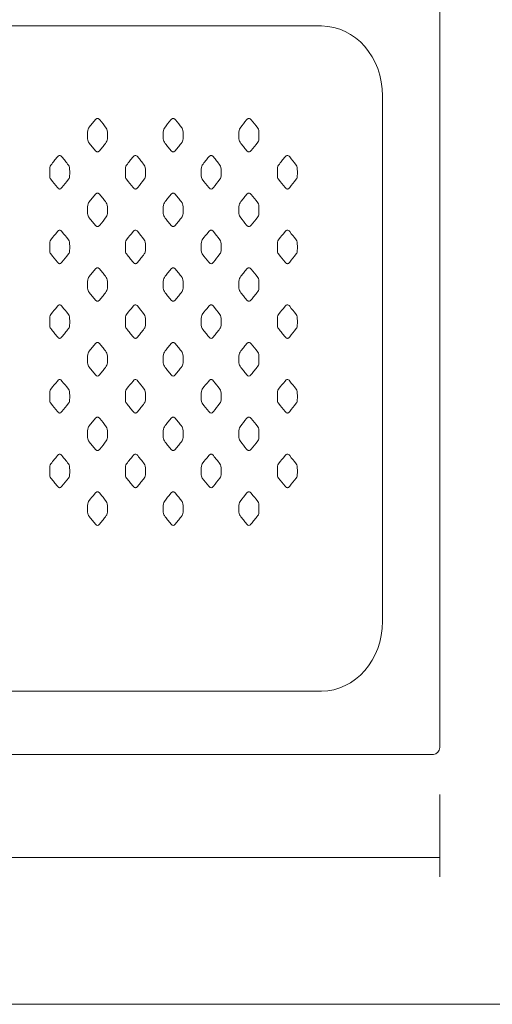
# Model space of a CAD drawing. Units: millimetres. Extents: x 51 to 159, y -176 to -79.
# Drawn here: x 92 to 123, y -176 to -111 of the extents above; entities that cross this region are included whole.
import ezdxf

# ---------------------------------------------------------------- set-up
doc = ezdxf.new("R2010")
doc.units = ezdxf.units.MM
doc.header["$MEASUREMENT"] = 0
doc.layers.add('Capa 1', color=7, linetype='Continuous', lineweight=0)

# ---------------------------------------------------------------- blocks, each defined once
blk = doc.blocks.new('Block_0')
at = {"layer": 'Capa 1'}
blk.add_lwpolyline([(50.567, -175.954), (159.433, -175.954), (159.433, -78.612), (50.567, -78.612)], close=True, dxfattribs=at)
blk = doc.blocks.new('Block_1')
at = {"layer": 'Capa 1'}
blk.add_lwpolyline([(50.567, -175.954), (159.433, -175.954), (159.433, -78.612), (50.567, -78.612)], close=True, dxfattribs=at)
at = {"layer": 'Capa 1', "color": 18, "lineweight": 9, "true_color": 0x000000}
for points, knots in [([(119.405, -159.126), (119.405, -159.378), (119.226, -159.584), (119.005, -159.584), (119.005, -159.584), (55.006, -159.584), (55.006, -159.584), (54.785, -159.584), (54.604, -159.378), (54.604, -159.126), (54.604, -159.126), (54.604, -108.199), (54.604, -108.199), (54.604, -107.947), (54.785, -107.743), (55.006, -107.743), (55.006, -107.743), (119.005, -107.743), (119.005, -107.743), (119.226, -107.743), (119.405, -107.947), (119.405, -108.199), (119.405, -108.199), (119.405, -159.126), (119.405, -159.126)], [0, 0, 0, 0, 1, 1, 1, 2, 2, 2, 3, 3, 3, 4, 4, 4, 5, 5, 5, 6, 6, 6, 7, 7, 7, 8, 8, 8, 8]), ([(119.405, -159.126), (119.405, -159.378), (119.226, -159.584), (119.005, -159.584), (119.005, -159.584), (55.006, -159.584), (55.006, -159.584), (54.785, -159.584), (54.604, -159.378), (54.604, -159.126), (54.604, -159.126), (54.604, -108.199), (54.604, -108.199), (54.604, -107.947), (54.785, -107.743), (55.006, -107.743), (55.006, -107.743), (119.005, -107.743), (119.005, -107.743), (119.226, -107.743), (119.405, -107.947), (119.405, -108.199), (119.405, -108.199), (119.405, -159.126), (119.405, -159.126)], [0, 0, 0, 0, 1, 1, 1, 2, 2, 2, 3, 3, 3, 4, 4, 4, 5, 5, 5, 6, 6, 6, 7, 7, 7, 8, 8, 8, 8]), ([(115.659, -150.869), (115.659, -153.394), (113.868, -155.443), (111.659, -155.443), (111.659, -155.443), (62.352, -155.443), (62.352, -155.443), (60.141, -155.443), (58.351, -153.394), (58.351, -150.869), (58.351, -150.869), (58.351, -116.457), (58.351, -116.457), (58.351, -113.93), (60.141, -111.884), (62.352, -111.884), (62.352, -111.884), (111.659, -111.884), (111.659, -111.884), (113.868, -111.884), (115.659, -113.93), (115.659, -116.457), (115.659, -116.457), (115.659, -150.869), (115.659, -150.869)], [0, 0, 0, 0, 1, 1, 1, 2, 2, 2, 3, 3, 3, 4, 4, 4, 5, 5, 5, 6, 6, 6, 7, 7, 7, 8, 8, 8, 8]), ([(96.97, -120.132), (96.914, -120.132), (96.882, -120.109), (96.822, -120.035), (96.666, -119.846), (96.547, -119.709), (96.388, -119.495), (96.328, -119.407), (96.315, -119.362), (96.315, -119.137), (96.315, -119.137), (96.315, -118.976), (96.315, -118.976), (96.315, -118.753), (96.328, -118.658), (96.388, -118.571), (96.547, -118.357), (96.666, -118.22), (96.822, -118.033), (96.882, -117.956), (96.914, -117.933), (96.97, -117.933), (97.023, -117.933), (97.058, -117.956), (97.118, -118.033), (97.273, -118.22), (97.39, -118.357), (97.549, -118.571), (97.611, -118.658), (97.625, -118.753), (97.625, -118.976), (97.625, -118.976), (97.625, -119.137), (97.625, -119.137), (97.625, -119.362), (97.611, -119.407), (97.549, -119.495), (97.39, -119.709), (97.273, -119.846), (97.118, -120.035), (97.058, -120.109), (97.023, -120.132), (96.97, -120.132)], [0, 0, 0, 0, 1, 1, 1, 2, 2, 2, 3, 3, 3, 4, 4, 4, 5, 5, 5, 6, 6, 6, 7, 7, 7, 8, 8, 8, 9, 9, 9, 10, 10, 10, 11, 11, 11, 12, 12, 12, 13, 13, 13, 14, 14, 14, 14]), ([(101.933, -120.132), (101.878, -120.132), (101.846, -120.109), (101.785, -120.035), (101.63, -119.846), (101.512, -119.709), (101.353, -119.495), (101.291, -119.407), (101.278, -119.362), (101.278, -119.137), (101.278, -119.137), (101.278, -118.976), (101.278, -118.976), (101.278, -118.753), (101.291, -118.658), (101.353, -118.571), (101.512, -118.357), (101.63, -118.22), (101.785, -118.033), (101.846, -117.956), (101.878, -117.933), (101.933, -117.933), (101.988, -117.933), (102.022, -117.956), (102.081, -118.033), (102.236, -118.22), (102.354, -118.357), (102.513, -118.571), (102.576, -118.658), (102.588, -118.753), (102.588, -118.976), (102.588, -118.976), (102.588, -119.137), (102.588, -119.137), (102.588, -119.362), (102.576, -119.407), (102.513, -119.495), (102.354, -119.709), (102.236, -119.846), (102.081, -120.035), (102.022, -120.109), (101.988, -120.132), (101.933, -120.132)], [0, 0, 0, 0, 1, 1, 1, 2, 2, 2, 3, 3, 3, 4, 4, 4, 5, 5, 5, 6, 6, 6, 7, 7, 7, 8, 8, 8, 9, 9, 9, 10, 10, 10, 11, 11, 11, 12, 12, 12, 13, 13, 13, 14, 14, 14, 14]), ([(106.897, -120.132), (106.842, -120.132), (106.81, -120.109), (106.749, -120.035), (106.594, -119.846), (106.476, -119.709), (106.318, -119.495), (106.255, -119.407), (106.243, -119.362), (106.243, -119.137), (106.243, -119.137), (106.243, -118.976), (106.243, -118.976), (106.243, -118.753), (106.255, -118.658), (106.318, -118.571), (106.476, -118.357), (106.594, -118.22), (106.749, -118.033), (106.81, -117.956), (106.842, -117.933), (106.897, -117.933), (106.952, -117.933), (106.986, -117.956), (107.047, -118.033), (107.201, -118.22), (107.318, -118.357), (107.477, -118.571), (107.543, -118.658), (107.552, -118.753), (107.552, -118.976), (107.552, -118.976), (107.552, -119.137), (107.552, -119.137), (107.552, -119.362), (107.543, -119.407), (107.477, -119.495), (107.318, -119.709), (107.201, -119.846), (107.047, -120.035), (106.986, -120.109), (106.952, -120.132), (106.897, -120.132)], [0, 0, 0, 0, 1, 1, 1, 2, 2, 2, 3, 3, 3, 4, 4, 4, 5, 5, 5, 6, 6, 6, 7, 7, 7, 8, 8, 8, 9, 9, 9, 10, 10, 10, 11, 11, 11, 12, 12, 12, 13, 13, 13, 14, 14, 14, 14]), ([(94.491, -122.561), (94.436, -122.561), (94.405, -122.536), (94.343, -122.461), (94.189, -122.275), (94.07, -122.136), (93.913, -121.922), (93.849, -121.836), (93.836, -121.79), (93.836, -121.565), (93.836, -121.565), (93.836, -121.406), (93.836, -121.406), (93.836, -121.182), (93.849, -121.089), (93.913, -121.003), (94.07, -120.787), (94.189, -120.649), (94.343, -120.46), (94.405, -120.384), (94.436, -120.364), (94.491, -120.364), (94.547, -120.364), (94.58, -120.384), (94.642, -120.46), (94.794, -120.649), (94.913, -120.787), (95.071, -121.003), (95.135, -121.089), (95.147, -121.182), (95.147, -121.406), (95.147, -121.406), (95.147, -121.565), (95.147, -121.565), (95.147, -121.79), (95.135, -121.836), (95.071, -121.922), (94.913, -122.136), (94.794, -122.275), (94.642, -122.461), (94.58, -122.536), (94.547, -122.561), (94.491, -122.561)], [0, 0, 0, 0, 1, 1, 1, 2, 2, 2, 3, 3, 3, 4, 4, 4, 5, 5, 5, 6, 6, 6, 7, 7, 7, 8, 8, 8, 9, 9, 9, 10, 10, 10, 11, 11, 11, 12, 12, 12, 13, 13, 13, 14, 14, 14, 14]), ([(99.455, -122.561), (99.402, -122.561), (99.368, -122.536), (99.307, -122.461), (99.152, -122.275), (99.035, -122.136), (98.876, -121.922), (98.812, -121.836), (98.802, -121.79), (98.802, -121.565), (98.802, -121.565), (98.802, -121.406), (98.802, -121.406), (98.802, -121.182), (98.812, -121.089), (98.876, -121.003), (99.035, -120.787), (99.152, -120.649), (99.307, -120.46), (99.368, -120.384), (99.402, -120.364), (99.455, -120.364), (99.511, -120.364), (99.544, -120.384), (99.606, -120.46), (99.76, -120.649), (99.878, -120.787), (100.037, -121.003), (100.1, -121.089), (100.11, -121.182), (100.11, -121.406), (100.11, -121.406), (100.11, -121.565), (100.11, -121.565), (100.11, -121.79), (100.1, -121.836), (100.037, -121.922), (99.878, -122.136), (99.76, -122.275), (99.606, -122.461), (99.544, -122.536), (99.511, -122.561), (99.455, -122.561)], [0, 0, 0, 0, 1, 1, 1, 2, 2, 2, 3, 3, 3, 4, 4, 4, 5, 5, 5, 6, 6, 6, 7, 7, 7, 8, 8, 8, 9, 9, 9, 10, 10, 10, 11, 11, 11, 12, 12, 12, 13, 13, 13, 14, 14, 14, 14]), ([(104.42, -122.561), (104.364, -122.561), (104.332, -122.536), (104.269, -122.461), (104.116, -122.275), (103.998, -122.136), (103.841, -121.922), (103.777, -121.836), (103.765, -121.79), (103.765, -121.565), (103.765, -121.565), (103.765, -121.406), (103.765, -121.406), (103.765, -121.182), (103.777, -121.089), (103.841, -121.003), (103.998, -120.787), (104.116, -120.649), (104.269, -120.46), (104.332, -120.384), (104.364, -120.364), (104.42, -120.364), (104.475, -120.364), (104.509, -120.384), (104.571, -120.46), (104.722, -120.649), (104.841, -120.787), (105, -121.003), (105.063, -121.089), (105.074, -121.182), (105.074, -121.406), (105.074, -121.406), (105.074, -121.565), (105.074, -121.565), (105.074, -121.79), (105.063, -121.836), (105, -121.922), (104.841, -122.136), (104.722, -122.275), (104.571, -122.461), (104.509, -122.536), (104.475, -122.561), (104.42, -122.561)], [0, 0, 0, 0, 1, 1, 1, 2, 2, 2, 3, 3, 3, 4, 4, 4, 5, 5, 5, 6, 6, 6, 7, 7, 7, 8, 8, 8, 9, 9, 9, 10, 10, 10, 11, 11, 11, 12, 12, 12, 13, 13, 13, 14, 14, 14, 14]), ([(109.42, -122.561), (109.362, -122.561), (109.332, -122.536), (109.268, -122.461), (109.115, -122.275), (108.998, -122.136), (108.84, -121.922), (108.776, -121.836), (108.764, -121.79), (108.764, -121.565), (108.764, -121.565), (108.764, -121.406), (108.764, -121.406), (108.764, -121.182), (108.776, -121.089), (108.84, -121.003), (108.998, -120.787), (109.115, -120.649), (109.268, -120.46), (109.332, -120.384), (109.362, -120.364), (109.42, -120.364), (109.475, -120.364), (109.506, -120.384), (109.57, -120.46), (109.722, -120.649), (109.841, -120.787), (109.997, -121.003), (110.062, -121.089), (110.073, -121.182), (110.073, -121.406), (110.073, -121.406), (110.073, -121.565), (110.073, -121.565), (110.073, -121.79), (110.062, -121.836), (109.997, -121.922), (109.841, -122.136), (109.722, -122.275), (109.57, -122.461), (109.506, -122.536), (109.475, -122.561), (109.42, -122.561)], [0, 0, 0, 0, 1, 1, 1, 2, 2, 2, 3, 3, 3, 4, 4, 4, 5, 5, 5, 6, 6, 6, 7, 7, 7, 8, 8, 8, 9, 9, 9, 10, 10, 10, 11, 11, 11, 12, 12, 12, 13, 13, 13, 14, 14, 14, 14]), ([(96.97, -125.024), (96.914, -125.024), (96.882, -125), (96.822, -124.924), (96.666, -124.736), (96.547, -124.6), (96.388, -124.385), (96.328, -124.298), (96.315, -124.251), (96.315, -124.028), (96.315, -124.028), (96.315, -123.867), (96.315, -123.867), (96.315, -123.644), (96.328, -123.55), (96.388, -123.463), (96.547, -123.25), (96.666, -123.112), (96.822, -122.923), (96.882, -122.847), (96.914, -122.826), (96.97, -122.826), (97.023, -122.826), (97.058, -122.847), (97.118, -122.923), (97.273, -123.112), (97.39, -123.25), (97.549, -123.463), (97.611, -123.55), (97.625, -123.644), (97.625, -123.867), (97.625, -123.867), (97.625, -124.028), (97.625, -124.028), (97.625, -124.251), (97.611, -124.298), (97.549, -124.385), (97.39, -124.6), (97.273, -124.736), (97.118, -124.924), (97.058, -125), (97.023, -125.024), (96.97, -125.024)], [0, 0, 0, 0, 1, 1, 1, 2, 2, 2, 3, 3, 3, 4, 4, 4, 5, 5, 5, 6, 6, 6, 7, 7, 7, 8, 8, 8, 9, 9, 9, 10, 10, 10, 11, 11, 11, 12, 12, 12, 13, 13, 13, 14, 14, 14, 14]), ([(101.933, -125.024), (101.878, -125.024), (101.846, -125), (101.785, -124.924), (101.63, -124.736), (101.512, -124.6), (101.353, -124.385), (101.291, -124.298), (101.278, -124.251), (101.278, -124.028), (101.278, -124.028), (101.278, -123.867), (101.278, -123.867), (101.278, -123.644), (101.291, -123.55), (101.353, -123.463), (101.512, -123.25), (101.63, -123.112), (101.785, -122.923), (101.846, -122.847), (101.878, -122.826), (101.933, -122.826), (101.988, -122.826), (102.022, -122.847), (102.081, -122.923), (102.236, -123.112), (102.354, -123.25), (102.513, -123.463), (102.576, -123.55), (102.588, -123.644), (102.588, -123.867), (102.588, -123.867), (102.588, -124.028), (102.588, -124.028), (102.588, -124.251), (102.576, -124.298), (102.513, -124.385), (102.354, -124.6), (102.236, -124.736), (102.081, -124.924), (102.022, -125), (101.988, -125.024), (101.933, -125.024)], [0, 0, 0, 0, 1, 1, 1, 2, 2, 2, 3, 3, 3, 4, 4, 4, 5, 5, 5, 6, 6, 6, 7, 7, 7, 8, 8, 8, 9, 9, 9, 10, 10, 10, 11, 11, 11, 12, 12, 12, 13, 13, 13, 14, 14, 14, 14]), ([(106.897, -125.024), (106.842, -125.024), (106.81, -125), (106.749, -124.924), (106.594, -124.736), (106.476, -124.6), (106.318, -124.385), (106.255, -124.298), (106.243, -124.251), (106.243, -124.028), (106.243, -124.028), (106.243, -123.867), (106.243, -123.867), (106.243, -123.644), (106.255, -123.55), (106.318, -123.463), (106.476, -123.25), (106.594, -123.112), (106.749, -122.923), (106.81, -122.847), (106.842, -122.826), (106.897, -122.826), (106.952, -122.826), (106.986, -122.847), (107.047, -122.923), (107.201, -123.112), (107.318, -123.25), (107.477, -123.463), (107.543, -123.55), (107.552, -123.644), (107.552, -123.867), (107.552, -123.867), (107.552, -124.028), (107.552, -124.028), (107.552, -124.251), (107.543, -124.298), (107.477, -124.385), (107.318, -124.6), (107.201, -124.736), (107.047, -124.924), (106.986, -125), (106.952, -125.024), (106.897, -125.024)], [0, 0, 0, 0, 1, 1, 1, 2, 2, 2, 3, 3, 3, 4, 4, 4, 5, 5, 5, 6, 6, 6, 7, 7, 7, 8, 8, 8, 9, 9, 9, 10, 10, 10, 11, 11, 11, 12, 12, 12, 13, 13, 13, 14, 14, 14, 14]), ([(94.491, -127.452), (94.436, -127.452), (94.405, -127.427), (94.343, -127.353), (94.189, -127.164), (94.07, -127.029), (93.913, -126.813), (93.849, -126.727), (93.836, -126.682), (93.836, -126.456), (93.836, -126.456), (93.836, -126.297), (93.836, -126.297), (93.836, -126.073), (93.849, -125.979), (93.913, -125.89), (94.07, -125.676), (94.189, -125.54), (94.343, -125.351), (94.405, -125.275), (94.436, -125.253), (94.491, -125.253), (94.547, -125.253), (94.58, -125.275), (94.642, -125.351), (94.794, -125.54), (94.913, -125.676), (95.071, -125.89), (95.135, -125.979), (95.147, -126.073), (95.147, -126.297), (95.147, -126.297), (95.147, -126.456), (95.147, -126.456), (95.147, -126.682), (95.135, -126.727), (95.071, -126.813), (94.913, -127.029), (94.794, -127.164), (94.642, -127.353), (94.58, -127.427), (94.547, -127.452), (94.491, -127.452)], [0, 0, 0, 0, 1, 1, 1, 2, 2, 2, 3, 3, 3, 4, 4, 4, 5, 5, 5, 6, 6, 6, 7, 7, 7, 8, 8, 8, 9, 9, 9, 10, 10, 10, 11, 11, 11, 12, 12, 12, 13, 13, 13, 14, 14, 14, 14]), ([(99.455, -127.452), (99.402, -127.452), (99.368, -127.427), (99.307, -127.353), (99.152, -127.164), (99.035, -127.029), (98.876, -126.813), (98.812, -126.727), (98.802, -126.682), (98.802, -126.456), (98.802, -126.456), (98.802, -126.297), (98.802, -126.297), (98.802, -126.073), (98.812, -125.979), (98.876, -125.89), (99.035, -125.676), (99.152, -125.54), (99.307, -125.351), (99.368, -125.275), (99.402, -125.253), (99.455, -125.253), (99.511, -125.253), (99.544, -125.275), (99.606, -125.351), (99.76, -125.54), (99.878, -125.676), (100.037, -125.89), (100.1, -125.979), (100.11, -126.073), (100.11, -126.297), (100.11, -126.297), (100.11, -126.456), (100.11, -126.456), (100.11, -126.682), (100.1, -126.727), (100.037, -126.813), (99.878, -127.029), (99.76, -127.164), (99.606, -127.353), (99.544, -127.427), (99.511, -127.452), (99.455, -127.452)], [0, 0, 0, 0, 1, 1, 1, 2, 2, 2, 3, 3, 3, 4, 4, 4, 5, 5, 5, 6, 6, 6, 7, 7, 7, 8, 8, 8, 9, 9, 9, 10, 10, 10, 11, 11, 11, 12, 12, 12, 13, 13, 13, 14, 14, 14, 14]), ([(104.42, -127.452), (104.364, -127.452), (104.332, -127.427), (104.269, -127.353), (104.116, -127.164), (103.998, -127.029), (103.841, -126.813), (103.777, -126.727), (103.765, -126.682), (103.765, -126.456), (103.765, -126.456), (103.765, -126.297), (103.765, -126.297), (103.765, -126.073), (103.777, -125.979), (103.841, -125.89), (103.998, -125.676), (104.116, -125.54), (104.269, -125.351), (104.332, -125.275), (104.364, -125.253), (104.42, -125.253), (104.475, -125.253), (104.509, -125.275), (104.571, -125.351), (104.722, -125.54), (104.841, -125.676), (105, -125.89), (105.063, -125.979), (105.074, -126.073), (105.074, -126.297), (105.074, -126.297), (105.074, -126.456), (105.074, -126.456), (105.074, -126.682), (105.063, -126.727), (105, -126.813), (104.841, -127.029), (104.722, -127.164), (104.571, -127.353), (104.509, -127.427), (104.475, -127.452), (104.42, -127.452)], [0, 0, 0, 0, 1, 1, 1, 2, 2, 2, 3, 3, 3, 4, 4, 4, 5, 5, 5, 6, 6, 6, 7, 7, 7, 8, 8, 8, 9, 9, 9, 10, 10, 10, 11, 11, 11, 12, 12, 12, 13, 13, 13, 14, 14, 14, 14]), ([(109.42, -127.452), (109.362, -127.452), (109.332, -127.427), (109.268, -127.353), (109.115, -127.164), (108.998, -127.029), (108.84, -126.813), (108.776, -126.727), (108.764, -126.682), (108.764, -126.456), (108.764, -126.456), (108.764, -126.297), (108.764, -126.297), (108.764, -126.073), (108.776, -125.979), (108.84, -125.89), (108.998, -125.676), (109.115, -125.54), (109.268, -125.351), (109.332, -125.275), (109.362, -125.253), (109.42, -125.253), (109.475, -125.253), (109.506, -125.275), (109.57, -125.351), (109.722, -125.54), (109.841, -125.676), (109.997, -125.89), (110.062, -125.979), (110.073, -126.073), (110.073, -126.297), (110.073, -126.297), (110.073, -126.456), (110.073, -126.456), (110.073, -126.682), (110.062, -126.727), (109.997, -126.813), (109.841, -127.029), (109.722, -127.164), (109.57, -127.353), (109.506, -127.427), (109.475, -127.452), (109.42, -127.452)], [0, 0, 0, 0, 1, 1, 1, 2, 2, 2, 3, 3, 3, 4, 4, 4, 5, 5, 5, 6, 6, 6, 7, 7, 7, 8, 8, 8, 9, 9, 9, 10, 10, 10, 11, 11, 11, 12, 12, 12, 13, 13, 13, 14, 14, 14, 14]), ([(96.97, -129.913), (96.914, -129.913), (96.882, -129.892), (96.822, -129.817), (96.666, -129.626), (96.547, -129.492), (96.388, -129.274), (96.328, -129.189), (96.315, -129.142), (96.315, -128.917), (96.315, -128.917), (96.315, -128.758), (96.315, -128.758), (96.315, -128.535), (96.328, -128.441), (96.388, -128.355), (96.547, -128.14), (96.666, -128.003), (96.822, -127.815), (96.882, -127.736), (96.914, -127.716), (96.97, -127.716), (97.023, -127.716), (97.058, -127.736), (97.118, -127.815), (97.273, -128.003), (97.39, -128.14), (97.549, -128.355), (97.611, -128.441), (97.625, -128.535), (97.625, -128.758), (97.625, -128.758), (97.625, -128.917), (97.625, -128.917), (97.625, -129.142), (97.611, -129.189), (97.549, -129.274), (97.39, -129.492), (97.273, -129.626), (97.118, -129.817), (97.058, -129.892), (97.023, -129.913), (96.97, -129.913)], [0, 0, 0, 0, 1, 1, 1, 2, 2, 2, 3, 3, 3, 4, 4, 4, 5, 5, 5, 6, 6, 6, 7, 7, 7, 8, 8, 8, 9, 9, 9, 10, 10, 10, 11, 11, 11, 12, 12, 12, 13, 13, 13, 14, 14, 14, 14]), ([(101.933, -129.913), (101.878, -129.913), (101.846, -129.892), (101.785, -129.817), (101.63, -129.626), (101.512, -129.492), (101.353, -129.274), (101.291, -129.189), (101.278, -129.142), (101.278, -128.917), (101.278, -128.917), (101.278, -128.758), (101.278, -128.758), (101.278, -128.535), (101.291, -128.441), (101.353, -128.355), (101.512, -128.14), (101.63, -128.003), (101.785, -127.815), (101.846, -127.736), (101.878, -127.716), (101.933, -127.716), (101.988, -127.716), (102.022, -127.736), (102.081, -127.815), (102.236, -128.003), (102.354, -128.14), (102.513, -128.355), (102.576, -128.441), (102.588, -128.535), (102.588, -128.758), (102.588, -128.758), (102.588, -128.917), (102.588, -128.917), (102.588, -129.142), (102.576, -129.189), (102.513, -129.274), (102.354, -129.492), (102.236, -129.626), (102.081, -129.817), (102.022, -129.892), (101.988, -129.913), (101.933, -129.913)], [0, 0, 0, 0, 1, 1, 1, 2, 2, 2, 3, 3, 3, 4, 4, 4, 5, 5, 5, 6, 6, 6, 7, 7, 7, 8, 8, 8, 9, 9, 9, 10, 10, 10, 11, 11, 11, 12, 12, 12, 13, 13, 13, 14, 14, 14, 14]), ([(106.897, -129.913), (106.842, -129.913), (106.81, -129.892), (106.749, -129.817), (106.594, -129.626), (106.476, -129.492), (106.318, -129.274), (106.255, -129.189), (106.243, -129.142), (106.243, -128.917), (106.243, -128.917), (106.243, -128.758), (106.243, -128.758), (106.243, -128.535), (106.255, -128.441), (106.318, -128.355), (106.476, -128.14), (106.594, -128.003), (106.749, -127.815), (106.81, -127.736), (106.842, -127.716), (106.897, -127.716), (106.952, -127.716), (106.986, -127.736), (107.047, -127.815), (107.201, -128.003), (107.318, -128.14), (107.477, -128.355), (107.543, -128.441), (107.552, -128.535), (107.552, -128.758), (107.552, -128.758), (107.552, -128.917), (107.552, -128.917), (107.552, -129.142), (107.543, -129.189), (107.477, -129.274), (107.318, -129.492), (107.201, -129.626), (107.047, -129.817), (106.986, -129.892), (106.952, -129.913), (106.897, -129.913)], [0, 0, 0, 0, 1, 1, 1, 2, 2, 2, 3, 3, 3, 4, 4, 4, 5, 5, 5, 6, 6, 6, 7, 7, 7, 8, 8, 8, 9, 9, 9, 10, 10, 10, 11, 11, 11, 12, 12, 12, 13, 13, 13, 14, 14, 14, 14]), ([(94.491, -132.343), (94.436, -132.343), (94.405, -132.318), (94.343, -132.246), (94.189, -132.056), (94.07, -131.919), (93.913, -131.703), (93.849, -131.616), (93.836, -131.57), (93.836, -131.347), (93.836, -131.347), (93.836, -131.188), (93.836, -131.188), (93.836, -130.963), (93.849, -130.869), (93.913, -130.781), (94.07, -130.567), (94.189, -130.431), (94.343, -130.243), (94.405, -130.167), (94.436, -130.143), (94.491, -130.143), (94.547, -130.143), (94.58, -130.167), (94.642, -130.243), (94.794, -130.431), (94.913, -130.567), (95.071, -130.781), (95.135, -130.869), (95.147, -130.963), (95.147, -131.188), (95.147, -131.188), (95.147, -131.347), (95.147, -131.347), (95.147, -131.57), (95.135, -131.616), (95.071, -131.703), (94.913, -131.919), (94.794, -132.056), (94.642, -132.246), (94.58, -132.318), (94.547, -132.343), (94.491, -132.343)], [0, 0, 0, 0, 1, 1, 1, 2, 2, 2, 3, 3, 3, 4, 4, 4, 5, 5, 5, 6, 6, 6, 7, 7, 7, 8, 8, 8, 9, 9, 9, 10, 10, 10, 11, 11, 11, 12, 12, 12, 13, 13, 13, 14, 14, 14, 14]), ([(99.455, -132.343), (99.402, -132.343), (99.368, -132.318), (99.307, -132.246), (99.152, -132.056), (99.035, -131.919), (98.876, -131.703), (98.812, -131.616), (98.802, -131.57), (98.802, -131.347), (98.802, -131.347), (98.802, -131.188), (98.802, -131.188), (98.802, -130.963), (98.812, -130.869), (98.876, -130.781), (99.035, -130.567), (99.152, -130.431), (99.307, -130.243), (99.368, -130.167), (99.402, -130.143), (99.455, -130.143), (99.511, -130.143), (99.544, -130.167), (99.606, -130.243), (99.76, -130.431), (99.878, -130.567), (100.037, -130.781), (100.1, -130.869), (100.11, -130.963), (100.11, -131.188), (100.11, -131.188), (100.11, -131.347), (100.11, -131.347), (100.11, -131.57), (100.1, -131.616), (100.037, -131.703), (99.878, -131.919), (99.76, -132.056), (99.606, -132.246), (99.544, -132.318), (99.511, -132.343), (99.455, -132.343)], [0, 0, 0, 0, 1, 1, 1, 2, 2, 2, 3, 3, 3, 4, 4, 4, 5, 5, 5, 6, 6, 6, 7, 7, 7, 8, 8, 8, 9, 9, 9, 10, 10, 10, 11, 11, 11, 12, 12, 12, 13, 13, 13, 14, 14, 14, 14]), ([(104.42, -132.343), (104.364, -132.343), (104.332, -132.318), (104.269, -132.246), (104.116, -132.056), (103.998, -131.919), (103.841, -131.703), (103.777, -131.616), (103.765, -131.57), (103.765, -131.347), (103.765, -131.347), (103.765, -131.188), (103.765, -131.188), (103.765, -130.963), (103.777, -130.869), (103.841, -130.781), (103.998, -130.567), (104.116, -130.431), (104.269, -130.243), (104.332, -130.167), (104.364, -130.143), (104.42, -130.143), (104.475, -130.143), (104.509, -130.167), (104.571, -130.243), (104.722, -130.431), (104.841, -130.567), (105, -130.781), (105.063, -130.869), (105.074, -130.963), (105.074, -131.188), (105.074, -131.188), (105.074, -131.347), (105.074, -131.347), (105.074, -131.57), (105.063, -131.616), (105, -131.703), (104.841, -131.919), (104.722, -132.056), (104.571, -132.246), (104.509, -132.318), (104.475, -132.343), (104.42, -132.343)], [0, 0, 0, 0, 1, 1, 1, 2, 2, 2, 3, 3, 3, 4, 4, 4, 5, 5, 5, 6, 6, 6, 7, 7, 7, 8, 8, 8, 9, 9, 9, 10, 10, 10, 11, 11, 11, 12, 12, 12, 13, 13, 13, 14, 14, 14, 14]), ([(109.42, -132.343), (109.362, -132.343), (109.332, -132.318), (109.268, -132.246), (109.115, -132.056), (108.998, -131.919), (108.84, -131.703), (108.776, -131.616), (108.764, -131.57), (108.764, -131.347), (108.764, -131.347), (108.764, -131.188), (108.764, -131.188), (108.764, -130.963), (108.776, -130.869), (108.84, -130.781), (108.998, -130.567), (109.115, -130.431), (109.268, -130.243), (109.332, -130.167), (109.362, -130.143), (109.42, -130.143), (109.475, -130.143), (109.506, -130.167), (109.57, -130.243), (109.722, -130.431), (109.841, -130.567), (109.997, -130.781), (110.062, -130.869), (110.073, -130.963), (110.073, -131.188), (110.073, -131.188), (110.073, -131.347), (110.073, -131.347), (110.073, -131.57), (110.062, -131.616), (109.997, -131.703), (109.841, -131.919), (109.722, -132.056), (109.57, -132.246), (109.506, -132.318), (109.475, -132.343), (109.42, -132.343)], [0, 0, 0, 0, 1, 1, 1, 2, 2, 2, 3, 3, 3, 4, 4, 4, 5, 5, 5, 6, 6, 6, 7, 7, 7, 8, 8, 8, 9, 9, 9, 10, 10, 10, 11, 11, 11, 12, 12, 12, 13, 13, 13, 14, 14, 14, 14]), ([(96.97, -134.807), (96.914, -134.807), (96.882, -134.78), (96.822, -134.707), (96.666, -134.516), (96.547, -134.38), (96.388, -134.165), (96.328, -134.081), (96.315, -134.033), (96.315, -133.809), (96.315, -133.809), (96.315, -133.649), (96.315, -133.649), (96.315, -133.425), (96.328, -133.332), (96.388, -133.246), (96.547, -133.031), (96.666, -132.894), (96.822, -132.706), (96.882, -132.628), (96.914, -132.608), (96.97, -132.608), (97.023, -132.608), (97.058, -132.628), (97.118, -132.706), (97.273, -132.894), (97.39, -133.031), (97.549, -133.246), (97.611, -133.332), (97.625, -133.425), (97.625, -133.649), (97.625, -133.649), (97.625, -133.809), (97.625, -133.809), (97.625, -134.033), (97.611, -134.081), (97.549, -134.165), (97.39, -134.38), (97.273, -134.516), (97.118, -134.707), (97.058, -134.78), (97.023, -134.807), (96.97, -134.807)], [0, 0, 0, 0, 1, 1, 1, 2, 2, 2, 3, 3, 3, 4, 4, 4, 5, 5, 5, 6, 6, 6, 7, 7, 7, 8, 8, 8, 9, 9, 9, 10, 10, 10, 11, 11, 11, 12, 12, 12, 13, 13, 13, 14, 14, 14, 14]), ([(101.933, -134.807), (101.878, -134.807), (101.846, -134.78), (101.785, -134.707), (101.63, -134.516), (101.512, -134.38), (101.353, -134.165), (101.291, -134.081), (101.278, -134.033), (101.278, -133.809), (101.278, -133.809), (101.278, -133.649), (101.278, -133.649), (101.278, -133.425), (101.291, -133.332), (101.353, -133.246), (101.512, -133.031), (101.63, -132.894), (101.785, -132.706), (101.846, -132.628), (101.878, -132.608), (101.933, -132.608), (101.988, -132.608), (102.022, -132.628), (102.081, -132.706), (102.236, -132.894), (102.354, -133.031), (102.513, -133.246), (102.576, -133.332), (102.588, -133.425), (102.588, -133.649), (102.588, -133.649), (102.588, -133.809), (102.588, -133.809), (102.588, -134.033), (102.576, -134.081), (102.513, -134.165), (102.354, -134.38), (102.236, -134.516), (102.081, -134.707), (102.022, -134.78), (101.988, -134.807), (101.933, -134.807)], [0, 0, 0, 0, 1, 1, 1, 2, 2, 2, 3, 3, 3, 4, 4, 4, 5, 5, 5, 6, 6, 6, 7, 7, 7, 8, 8, 8, 9, 9, 9, 10, 10, 10, 11, 11, 11, 12, 12, 12, 13, 13, 13, 14, 14, 14, 14]), ([(106.897, -134.807), (106.842, -134.807), (106.81, -134.78), (106.749, -134.707), (106.594, -134.516), (106.476, -134.38), (106.318, -134.165), (106.255, -134.081), (106.243, -134.033), (106.243, -133.809), (106.243, -133.809), (106.243, -133.649), (106.243, -133.649), (106.243, -133.425), (106.255, -133.332), (106.318, -133.246), (106.476, -133.031), (106.594, -132.894), (106.749, -132.706), (106.81, -132.628), (106.842, -132.608), (106.897, -132.608), (106.952, -132.608), (106.986, -132.628), (107.047, -132.706), (107.201, -132.894), (107.318, -133.031), (107.477, -133.246), (107.543, -133.332), (107.552, -133.425), (107.552, -133.649), (107.552, -133.649), (107.552, -133.809), (107.552, -133.809), (107.552, -134.033), (107.543, -134.081), (107.477, -134.165), (107.318, -134.38), (107.201, -134.516), (107.047, -134.707), (106.986, -134.78), (106.952, -134.807), (106.897, -134.807)], [0, 0, 0, 0, 1, 1, 1, 2, 2, 2, 3, 3, 3, 4, 4, 4, 5, 5, 5, 6, 6, 6, 7, 7, 7, 8, 8, 8, 9, 9, 9, 10, 10, 10, 11, 11, 11, 12, 12, 12, 13, 13, 13, 14, 14, 14, 14]), ([(94.491, -137.232), (94.436, -137.232), (94.405, -137.211), (94.343, -137.136), (94.189, -136.947), (94.07, -136.811), (93.913, -136.596), (93.849, -136.508), (93.836, -136.461), (93.836, -136.239), (93.836, -136.239), (93.836, -136.08), (93.836, -136.08), (93.836, -135.856), (93.849, -135.759), (93.913, -135.674), (94.07, -135.46), (94.189, -135.322), (94.343, -135.135), (94.405, -135.058), (94.436, -135.036), (94.491, -135.036), (94.547, -135.036), (94.58, -135.058), (94.642, -135.135), (94.794, -135.322), (94.913, -135.46), (95.071, -135.674), (95.135, -135.759), (95.147, -135.856), (95.147, -136.08), (95.147, -136.08), (95.147, -136.239), (95.147, -136.239), (95.147, -136.461), (95.135, -136.508), (95.071, -136.596), (94.913, -136.811), (94.794, -136.947), (94.642, -137.136), (94.58, -137.211), (94.547, -137.232), (94.491, -137.232)], [0, 0, 0, 0, 1, 1, 1, 2, 2, 2, 3, 3, 3, 4, 4, 4, 5, 5, 5, 6, 6, 6, 7, 7, 7, 8, 8, 8, 9, 9, 9, 10, 10, 10, 11, 11, 11, 12, 12, 12, 13, 13, 13, 14, 14, 14, 14]), ([(99.455, -137.232), (99.402, -137.232), (99.368, -137.211), (99.307, -137.136), (99.152, -136.947), (99.035, -136.811), (98.876, -136.596), (98.812, -136.508), (98.802, -136.461), (98.802, -136.239), (98.802, -136.239), (98.802, -136.08), (98.802, -136.08), (98.802, -135.856), (98.812, -135.759), (98.876, -135.674), (99.035, -135.46), (99.152, -135.322), (99.307, -135.135), (99.368, -135.058), (99.402, -135.036), (99.455, -135.036), (99.511, -135.036), (99.544, -135.058), (99.606, -135.135), (99.76, -135.322), (99.878, -135.46), (100.037, -135.674), (100.1, -135.759), (100.11, -135.856), (100.11, -136.08), (100.11, -136.08), (100.11, -136.239), (100.11, -136.239), (100.11, -136.461), (100.1, -136.508), (100.037, -136.596), (99.878, -136.811), (99.76, -136.947), (99.606, -137.136), (99.544, -137.211), (99.511, -137.232), (99.455, -137.232)], [0, 0, 0, 0, 1, 1, 1, 2, 2, 2, 3, 3, 3, 4, 4, 4, 5, 5, 5, 6, 6, 6, 7, 7, 7, 8, 8, 8, 9, 9, 9, 10, 10, 10, 11, 11, 11, 12, 12, 12, 13, 13, 13, 14, 14, 14, 14]), ([(104.42, -137.232), (104.364, -137.232), (104.332, -137.211), (104.269, -137.136), (104.116, -136.947), (103.998, -136.811), (103.841, -136.596), (103.777, -136.508), (103.765, -136.461), (103.765, -136.239), (103.765, -136.239), (103.765, -136.08), (103.765, -136.08), (103.765, -135.856), (103.777, -135.759), (103.841, -135.674), (103.998, -135.46), (104.116, -135.322), (104.269, -135.135), (104.332, -135.058), (104.364, -135.036), (104.42, -135.036), (104.475, -135.036), (104.509, -135.058), (104.571, -135.135), (104.722, -135.322), (104.841, -135.46), (105, -135.674), (105.063, -135.759), (105.074, -135.856), (105.074, -136.08), (105.074, -136.08), (105.074, -136.239), (105.074, -136.239), (105.074, -136.461), (105.063, -136.508), (105, -136.596), (104.841, -136.811), (104.722, -136.947), (104.571, -137.136), (104.509, -137.211), (104.475, -137.232), (104.42, -137.232)], [0, 0, 0, 0, 1, 1, 1, 2, 2, 2, 3, 3, 3, 4, 4, 4, 5, 5, 5, 6, 6, 6, 7, 7, 7, 8, 8, 8, 9, 9, 9, 10, 10, 10, 11, 11, 11, 12, 12, 12, 13, 13, 13, 14, 14, 14, 14]), ([(109.42, -137.232), (109.362, -137.232), (109.332, -137.211), (109.268, -137.136), (109.115, -136.947), (108.998, -136.811), (108.84, -136.596), (108.776, -136.508), (108.764, -136.461), (108.764, -136.239), (108.764, -136.239), (108.764, -136.08), (108.764, -136.08), (108.764, -135.856), (108.776, -135.759), (108.84, -135.674), (108.998, -135.46), (109.115, -135.322), (109.268, -135.135), (109.332, -135.058), (109.362, -135.036), (109.42, -135.036), (109.475, -135.036), (109.506, -135.058), (109.57, -135.135), (109.722, -135.322), (109.841, -135.46), (109.997, -135.674), (110.062, -135.759), (110.073, -135.856), (110.073, -136.08), (110.073, -136.08), (110.073, -136.239), (110.073, -136.239), (110.073, -136.461), (110.062, -136.508), (109.997, -136.596), (109.841, -136.811), (109.722, -136.947), (109.57, -137.136), (109.506, -137.211), (109.475, -137.232), (109.42, -137.232)], [0, 0, 0, 0, 1, 1, 1, 2, 2, 2, 3, 3, 3, 4, 4, 4, 5, 5, 5, 6, 6, 6, 7, 7, 7, 8, 8, 8, 9, 9, 9, 10, 10, 10, 11, 11, 11, 12, 12, 12, 13, 13, 13, 14, 14, 14, 14]), ([(96.97, -139.696), (96.914, -139.696), (96.882, -139.671), (96.822, -139.596), (96.666, -139.408), (96.547, -139.271), (96.388, -139.057), (96.328, -138.972), (96.315, -138.925), (96.315, -138.7), (96.315, -138.7), (96.315, -138.54), (96.315, -138.54), (96.315, -138.317), (96.328, -138.223), (96.388, -138.134), (96.547, -137.92), (96.666, -137.786), (96.822, -137.595), (96.882, -137.523), (96.914, -137.498), (96.97, -137.498), (97.023, -137.498), (97.058, -137.523), (97.118, -137.595), (97.273, -137.786), (97.39, -137.92), (97.549, -138.134), (97.611, -138.223), (97.625, -138.317), (97.625, -138.54), (97.625, -138.54), (97.625, -138.7), (97.625, -138.7), (97.625, -138.925), (97.611, -138.972), (97.549, -139.057), (97.39, -139.271), (97.273, -139.408), (97.118, -139.596), (97.058, -139.671), (97.023, -139.696), (96.97, -139.696)], [0, 0, 0, 0, 1, 1, 1, 2, 2, 2, 3, 3, 3, 4, 4, 4, 5, 5, 5, 6, 6, 6, 7, 7, 7, 8, 8, 8, 9, 9, 9, 10, 10, 10, 11, 11, 11, 12, 12, 12, 13, 13, 13, 14, 14, 14, 14]), ([(101.933, -139.696), (101.878, -139.696), (101.846, -139.671), (101.785, -139.596), (101.63, -139.408), (101.512, -139.271), (101.353, -139.057), (101.291, -138.972), (101.278, -138.925), (101.278, -138.7), (101.278, -138.7), (101.278, -138.54), (101.278, -138.54), (101.278, -138.317), (101.291, -138.223), (101.353, -138.134), (101.512, -137.92), (101.63, -137.786), (101.785, -137.595), (101.846, -137.523), (101.878, -137.498), (101.933, -137.498), (101.988, -137.498), (102.022, -137.523), (102.081, -137.595), (102.236, -137.786), (102.354, -137.92), (102.513, -138.134), (102.576, -138.223), (102.588, -138.317), (102.588, -138.54), (102.588, -138.54), (102.588, -138.7), (102.588, -138.7), (102.588, -138.925), (102.576, -138.972), (102.513, -139.057), (102.354, -139.271), (102.236, -139.408), (102.081, -139.596), (102.022, -139.671), (101.988, -139.696), (101.933, -139.696)], [0, 0, 0, 0, 1, 1, 1, 2, 2, 2, 3, 3, 3, 4, 4, 4, 5, 5, 5, 6, 6, 6, 7, 7, 7, 8, 8, 8, 9, 9, 9, 10, 10, 10, 11, 11, 11, 12, 12, 12, 13, 13, 13, 14, 14, 14, 14]), ([(106.897, -139.696), (106.842, -139.696), (106.81, -139.671), (106.749, -139.596), (106.594, -139.408), (106.476, -139.271), (106.318, -139.057), (106.255, -138.972), (106.243, -138.925), (106.243, -138.7), (106.243, -138.7), (106.243, -138.54), (106.243, -138.54), (106.243, -138.317), (106.255, -138.223), (106.318, -138.134), (106.476, -137.92), (106.594, -137.786), (106.749, -137.595), (106.81, -137.523), (106.842, -137.498), (106.897, -137.498), (106.952, -137.498), (106.986, -137.523), (107.047, -137.595), (107.201, -137.786), (107.318, -137.92), (107.477, -138.134), (107.543, -138.223), (107.552, -138.317), (107.552, -138.54), (107.552, -138.54), (107.552, -138.7), (107.552, -138.7), (107.552, -138.925), (107.543, -138.972), (107.477, -139.057), (107.318, -139.271), (107.201, -139.408), (107.047, -139.596), (106.986, -139.671), (106.952, -139.696), (106.897, -139.696)], [0, 0, 0, 0, 1, 1, 1, 2, 2, 2, 3, 3, 3, 4, 4, 4, 5, 5, 5, 6, 6, 6, 7, 7, 7, 8, 8, 8, 9, 9, 9, 10, 10, 10, 11, 11, 11, 12, 12, 12, 13, 13, 13, 14, 14, 14, 14]), ([(94.491, -142.123), (94.436, -142.123), (94.405, -142.102), (94.343, -142.028), (94.189, -141.835), (94.07, -141.703), (93.913, -141.487), (93.849, -141.399), (93.836, -141.354), (93.836, -141.13), (93.836, -141.13), (93.836, -140.968), (93.836, -140.968), (93.836, -140.744), (93.849, -140.651), (93.913, -140.565), (94.07, -140.347), (94.189, -140.214), (94.343, -140.023), (94.405, -139.949), (94.436, -139.926), (94.491, -139.926), (94.547, -139.926), (94.58, -139.949), (94.642, -140.023), (94.794, -140.214), (94.913, -140.347), (95.071, -140.565), (95.135, -140.651), (95.147, -140.744), (95.147, -140.968), (95.147, -140.968), (95.147, -141.13), (95.147, -141.13), (95.147, -141.354), (95.135, -141.399), (95.071, -141.487), (94.913, -141.703), (94.794, -141.835), (94.642, -142.028), (94.58, -142.102), (94.547, -142.123), (94.491, -142.123)], [0, 0, 0, 0, 1, 1, 1, 2, 2, 2, 3, 3, 3, 4, 4, 4, 5, 5, 5, 6, 6, 6, 7, 7, 7, 8, 8, 8, 9, 9, 9, 10, 10, 10, 11, 11, 11, 12, 12, 12, 13, 13, 13, 14, 14, 14, 14]), ([(99.455, -142.123), (99.402, -142.123), (99.368, -142.102), (99.307, -142.028), (99.152, -141.835), (99.035, -141.703), (98.876, -141.487), (98.812, -141.399), (98.802, -141.354), (98.802, -141.13), (98.802, -141.13), (98.802, -140.968), (98.802, -140.968), (98.802, -140.744), (98.812, -140.651), (98.876, -140.565), (99.035, -140.347), (99.152, -140.214), (99.307, -140.023), (99.368, -139.949), (99.402, -139.926), (99.455, -139.926), (99.511, -139.926), (99.544, -139.949), (99.606, -140.023), (99.76, -140.214), (99.878, -140.347), (100.037, -140.565), (100.1, -140.651), (100.11, -140.744), (100.11, -140.968), (100.11, -140.968), (100.11, -141.13), (100.11, -141.13), (100.11, -141.354), (100.1, -141.399), (100.037, -141.487), (99.878, -141.703), (99.76, -141.835), (99.606, -142.028), (99.544, -142.102), (99.511, -142.123), (99.455, -142.123)], [0, 0, 0, 0, 1, 1, 1, 2, 2, 2, 3, 3, 3, 4, 4, 4, 5, 5, 5, 6, 6, 6, 7, 7, 7, 8, 8, 8, 9, 9, 9, 10, 10, 10, 11, 11, 11, 12, 12, 12, 13, 13, 13, 14, 14, 14, 14]), ([(104.42, -142.123), (104.364, -142.123), (104.332, -142.102), (104.269, -142.028), (104.116, -141.835), (103.998, -141.703), (103.841, -141.487), (103.777, -141.399), (103.765, -141.354), (103.765, -141.13), (103.765, -141.13), (103.765, -140.968), (103.765, -140.968), (103.765, -140.744), (103.777, -140.651), (103.841, -140.565), (103.998, -140.347), (104.116, -140.214), (104.269, -140.023), (104.332, -139.949), (104.364, -139.926), (104.42, -139.926), (104.475, -139.926), (104.509, -139.949), (104.571, -140.023), (104.722, -140.214), (104.841, -140.347), (105, -140.565), (105.063, -140.651), (105.074, -140.744), (105.074, -140.968), (105.074, -140.968), (105.074, -141.13), (105.074, -141.13), (105.074, -141.354), (105.063, -141.399), (105, -141.487), (104.841, -141.703), (104.722, -141.835), (104.571, -142.028), (104.509, -142.102), (104.475, -142.123), (104.42, -142.123)], [0, 0, 0, 0, 1, 1, 1, 2, 2, 2, 3, 3, 3, 4, 4, 4, 5, 5, 5, 6, 6, 6, 7, 7, 7, 8, 8, 8, 9, 9, 9, 10, 10, 10, 11, 11, 11, 12, 12, 12, 13, 13, 13, 14, 14, 14, 14]), ([(109.42, -142.123), (109.362, -142.123), (109.332, -142.102), (109.268, -142.028), (109.115, -141.835), (108.998, -141.703), (108.84, -141.487), (108.776, -141.399), (108.764, -141.354), (108.764, -141.13), (108.764, -141.13), (108.764, -140.968), (108.764, -140.968), (108.764, -140.744), (108.776, -140.651), (108.84, -140.565), (108.998, -140.347), (109.115, -140.214), (109.268, -140.023), (109.332, -139.949), (109.362, -139.926), (109.42, -139.926), (109.475, -139.926), (109.506, -139.949), (109.57, -140.023), (109.722, -140.214), (109.841, -140.347), (109.997, -140.565), (110.062, -140.651), (110.073, -140.744), (110.073, -140.968), (110.073, -140.968), (110.073, -141.13), (110.073, -141.13), (110.073, -141.354), (110.062, -141.399), (109.997, -141.487), (109.841, -141.703), (109.722, -141.835), (109.57, -142.028), (109.506, -142.102), (109.475, -142.123), (109.42, -142.123)], [0, 0, 0, 0, 1, 1, 1, 2, 2, 2, 3, 3, 3, 4, 4, 4, 5, 5, 5, 6, 6, 6, 7, 7, 7, 8, 8, 8, 9, 9, 9, 10, 10, 10, 11, 11, 11, 12, 12, 12, 13, 13, 13, 14, 14, 14, 14]), ([(96.97, -144.587), (96.914, -144.587), (96.882, -144.563), (96.822, -144.488), (96.666, -144.3), (96.547, -144.163), (96.388, -143.947), (96.328, -143.864), (96.315, -143.814), (96.315, -143.59), (96.315, -143.59), (96.315, -143.432), (96.315, -143.432), (96.315, -143.208), (96.328, -143.114), (96.388, -143.025), (96.547, -142.81), (96.666, -142.675), (96.822, -142.49), (96.882, -142.41), (96.914, -142.39), (96.97, -142.39), (97.023, -142.39), (97.058, -142.41), (97.118, -142.49), (97.273, -142.675), (97.39, -142.81), (97.549, -143.025), (97.611, -143.114), (97.625, -143.208), (97.625, -143.432), (97.625, -143.432), (97.625, -143.59), (97.625, -143.59), (97.625, -143.814), (97.611, -143.864), (97.549, -143.947), (97.39, -144.163), (97.273, -144.3), (97.118, -144.488), (97.058, -144.563), (97.023, -144.587), (96.97, -144.587)], [0, 0, 0, 0, 1, 1, 1, 2, 2, 2, 3, 3, 3, 4, 4, 4, 5, 5, 5, 6, 6, 6, 7, 7, 7, 8, 8, 8, 9, 9, 9, 10, 10, 10, 11, 11, 11, 12, 12, 12, 13, 13, 13, 14, 14, 14, 14]), ([(101.933, -144.587), (101.878, -144.587), (101.846, -144.563), (101.785, -144.488), (101.63, -144.3), (101.512, -144.163), (101.353, -143.947), (101.291, -143.864), (101.278, -143.814), (101.278, -143.59), (101.278, -143.59), (101.278, -143.432), (101.278, -143.432), (101.278, -143.208), (101.291, -143.114), (101.353, -143.025), (101.512, -142.81), (101.63, -142.675), (101.785, -142.49), (101.846, -142.41), (101.878, -142.39), (101.933, -142.39), (101.988, -142.39), (102.022, -142.41), (102.081, -142.49), (102.236, -142.675), (102.354, -142.81), (102.513, -143.025), (102.576, -143.114), (102.588, -143.208), (102.588, -143.432), (102.588, -143.432), (102.588, -143.59), (102.588, -143.59), (102.588, -143.814), (102.576, -143.864), (102.513, -143.947), (102.354, -144.163), (102.236, -144.3), (102.081, -144.488), (102.022, -144.563), (101.988, -144.587), (101.933, -144.587)], [0, 0, 0, 0, 1, 1, 1, 2, 2, 2, 3, 3, 3, 4, 4, 4, 5, 5, 5, 6, 6, 6, 7, 7, 7, 8, 8, 8, 9, 9, 9, 10, 10, 10, 11, 11, 11, 12, 12, 12, 13, 13, 13, 14, 14, 14, 14]), ([(106.897, -144.587), (106.842, -144.587), (106.81, -144.563), (106.749, -144.488), (106.594, -144.3), (106.476, -144.163), (106.318, -143.947), (106.255, -143.864), (106.243, -143.814), (106.243, -143.59), (106.243, -143.59), (106.243, -143.432), (106.243, -143.432), (106.243, -143.208), (106.255, -143.114), (106.318, -143.025), (106.476, -142.81), (106.594, -142.675), (106.749, -142.49), (106.81, -142.41), (106.842, -142.39), (106.897, -142.39), (106.952, -142.39), (106.986, -142.41), (107.047, -142.49), (107.201, -142.675), (107.318, -142.81), (107.477, -143.025), (107.543, -143.114), (107.552, -143.208), (107.552, -143.432), (107.552, -143.432), (107.552, -143.59), (107.552, -143.59), (107.552, -143.814), (107.543, -143.864), (107.477, -143.947), (107.318, -144.163), (107.201, -144.3), (107.047, -144.488), (106.986, -144.563), (106.952, -144.587), (106.897, -144.587)], [0, 0, 0, 0, 1, 1, 1, 2, 2, 2, 3, 3, 3, 4, 4, 4, 5, 5, 5, 6, 6, 6, 7, 7, 7, 8, 8, 8, 9, 9, 9, 10, 10, 10, 11, 11, 11, 12, 12, 12, 13, 13, 13, 14, 14, 14, 14])]:
    blk.add_open_spline(points, degree=3, knots=knots, dxfattribs=at)

msp = doc.modelspace()

# ---------------------------------------------------------------- linework, layer by layer
at = {"layer": 'Capa 1', "color": 18, "lineweight": 9, "true_color": 0x000000}
for p, q in [((119.405, -167.611), (119.405, -162.211)), ((119.405, -166.341), (54.604, -166.341))]:
    msp.add_line(p, q, dxfattribs=at)

# ---------------------------------------------------------------- block references
at = {"layer": 'Capa 1'}
for name in ['Block_0', 'Block_1']:
    msp.add_blockref(name, (0, 0), dxfattribs=at)

doc.saveas('drawing.dxf')
